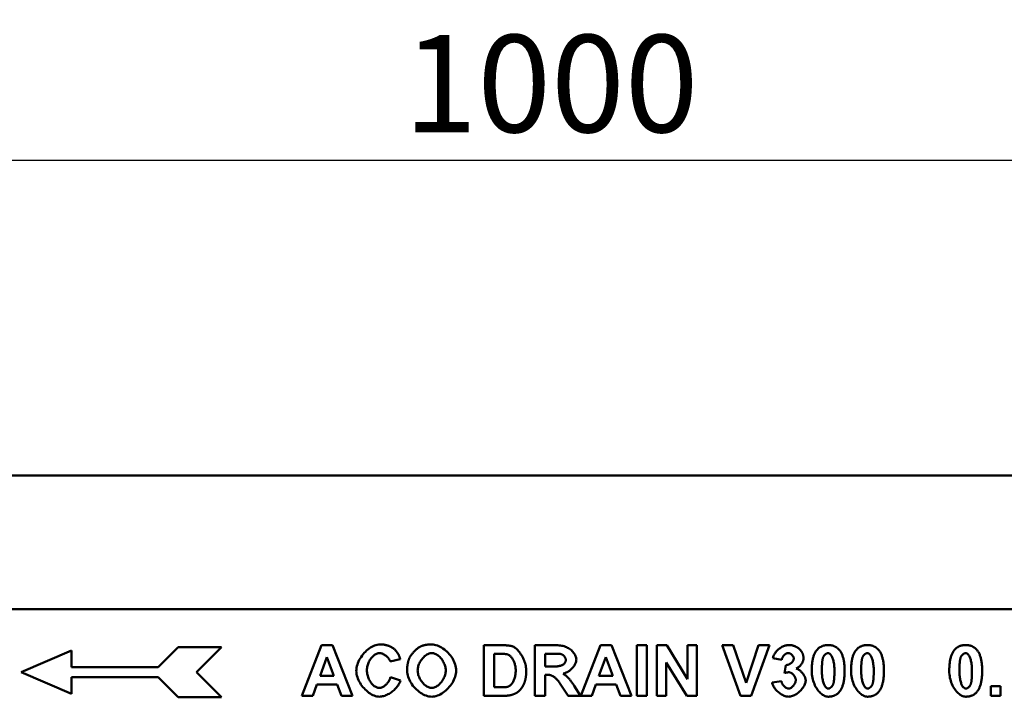
# Model space of a CAD drawing. Units: millimetres. Extents: x 77200 to 88369, y -4536 to 1331.
# Drawn here: x 81526 to 81880, y 725 to 968 of the extents above; entities that cross this region are included whole.
import ezdxf

# ---------------------------------------------------------------- set-up
doc = ezdxf.new("R2010")
doc.units = ezdxf.units.MM
doc.header["$LTSCALE"] = 2.5
doc.layers.get('Defpoints').update_dxf_attribs({"color": 10})
doc.layers.add('BEMASS', color=10, linetype='Continuous')
doc.layers.add('DUENN', color=10, linetype='Continuous', lineweight=9)
doc.layers.add('SICHTBAR', color=10, linetype='Continuous', lineweight=25)
doc.styles.add('BEMSTIL', font='isocp3.shx', dxfattribs={"width": 0.8})
doc.dimstyles.new('BEMASS', dxfattribs={"dimscale": 10, "dimtxt": 3.5, "dimasz": 3.5, "dimexe": 2, "dimexo": 0, "dimgap": 1, "dimtad": 1, "dimtxsty": 'BEMSTIL', "dimcen": 3, "dimclrd": 256, "dimclre": 256, "dimclrt": 256, "dimadec": 0, "dimazin": 0, "dimtfac": 0.875, "dimtmove": 0, "dimatfit": 0, "dimfxl": 1, "dimtolj": 1, "dimlwd": 25, "dimlwe": 25, "dimarcsym": 0})

# ---------------------------------------------------------------- blocks, each defined once
blk = doc.blocks.new('*D51')
at = {"layer": 'BEMASS', "lineweight": 25, "ltscale": 5, "transparency": 16777216}
for p, q in [((81217.3, 804.51), (81217.3, 938.01)), ((82217.3, 804.51), (82217.3, 938.01)), ((81252.3, 918.01), (82182.3, 918.01))]:
    blk.add_line(p, q, dxfattribs=at)
at = {"layer": 'BEMASS', "ltscale": 5, "transparency": 16777216}
for points in [[(81252.3, 923.85), (81252.3, 912.18), (81217.3, 918.01)], [(82182.3, 923.85), (82182.3, 912.18), (82217.3, 918.01)]]:
    blk.add_solid(points, dxfattribs=at)
at = {"layer": 'Defpoints', "color": 0, "ltscale": 5, "transparency": 16777216}
for p in [(82217.3, 918.01), (81217.3, 804.51), (82217.3, 804.51)]:
    blk.add_point(p, dxfattribs=at)
at = {"layer": 'BEMASS', "ltscale": 5, "transparency": 16777216, "insert": (81717.3, 945.51), "char_height": 35, "attachment_point": 5, "style": 'BEMSTIL'}
blk.add_mtext('\\A1;1000', dxfattribs=at)

msp = doc.modelspace()

# ---------------------------------------------------------------- linework, layer by layer
at = {"layer": 'DUENN', "linetype": 'Continuous', "lineweight": 50}
for p, q in [((81526.792, 733.748), (81544.792, 741.548)), ((81544.792, 741.548), (81544.792, 735.548)), ((81575.992, 735.548), (81583.192, 742.748)), ((81583.192, 742.748), (81598.792, 742.748)), ((81598.792, 742.748), (81589.792, 733.748)), ((81627.699, 725.277), (81634.773, 743.477)), ((81634.773, 743.477), (81638.685, 743.477)), ((81638.685, 743.477), (81645.954, 725.277)), ((81693.105, 743.477), (81699.833, 743.477)), ((81693.105, 725.277), (81693.105, 743.477)), ((81696.781, 740.398), (81696.781, 728.357)), ((81698.432, 740.398), (81696.781, 740.398)), ((81711.499, 743.477), (81719.24, 743.477)), ((81711.499, 725.277), (81711.499, 743.477)), ((81718.047, 740.398), (81715.175, 740.398)), ((81715.175, 740.398), (81715.175, 735.778)), ((81728.007, 725.277), (81735.081, 743.477)), ((81735.081, 743.477), (81738.993, 743.477)), ((81738.993, 743.477), (81746.262, 725.277)), ((81748.107, 743.477), (81751.783, 743.477)), ((81748.107, 725.277), (81748.107, 743.477)), ((81751.783, 743.477), (81751.783, 725.277)), ((81755.321, 743.477), (81758.886, 743.477)), ((81755.321, 725.277), (81755.321, 743.477)), ((81758.886, 743.477), (81766.363, 731.27)), ((81766.363, 743.477), (81769.761, 743.477)), ((81766.363, 731.27), (81766.363, 743.477)), ((81769.761, 743.477), (81769.761, 725.277)), ((81778.861, 743.477), (81782.843, 743.477)), ((81785.367, 725.277), (81778.861, 743.477)), ((81782.843, 743.477), (81787.462, 730.007)), ((81787.462, 730.007), (81791.915, 743.477)), ((81795.813, 743.477), (81789.307, 725.277)), ((81791.915, 743.477), (81795.813, 743.477)), ((81636.688, 739.232), (81634.219, 732.49)), ((81639.199, 732.49), (81636.688, 739.232)), ((81663.072, 738.469), (81659.438, 737.595)), ((81736.996, 739.232), (81734.527, 732.49)), ((81739.507, 732.49), (81736.996, 739.232)), ((81758.719, 737.221), (81758.719, 725.277)), ((81766.085, 725.277), (81758.719, 737.221)), ((81800.266, 738.247), (81797.047, 738.788)), ((81544.792, 725.948), (81526.792, 733.748)), ((81544.792, 735.548), (81575.992, 735.548)), ((81589.792, 733.748), (81598.792, 724.748)), ((81715.175, 735.778), (81717.894, 735.778)), ((81801.278, 733.489), (81801.667, 736.333)), ((81575.992, 731.948), (81544.792, 731.948)), ((81544.792, 731.948), (81544.792, 725.948)), ((81583.192, 724.748), (81575.992, 731.948)), ((81633.109, 729.411), (81631.597, 725.277)), ((81640.378, 729.411), (81633.109, 729.411)), ((81634.219, 732.49), (81639.199, 732.49)), ((81641.959, 725.277), (81640.378, 729.411)), ((81659.563, 731.977), (81663.128, 730.854)), ((81715.175, 732.879), (81715.175, 725.277)), ((81715.924, 732.879), (81715.175, 732.879)), ((81733.417, 729.411), (81731.905, 725.277)), ((81740.686, 729.411), (81733.417, 729.411)), ((81734.527, 732.49), (81739.507, 732.49)), ((81742.267, 725.277), (81740.686, 729.411)), ((81796.784, 730.118), (81800.155, 730.535)), ((81696.781, 728.357), (81699.528, 728.357)), ((81723.485, 725.277), (81720.835, 729.244)), ((81725.662, 728.828), (81727.882, 725.277)), ((81875.382, 728.773), (81878.878, 728.773)), ((81875.382, 725.277), (81875.382, 728.773)), ((81878.878, 728.773), (81878.878, 725.277)), ((81598.792, 724.748), (81583.192, 724.748)), ((81631.597, 725.277), (81627.699, 725.277)), ((81645.954, 725.277), (81641.959, 725.277)), ((81700.027, 725.277), (81693.105, 725.277)), ((81715.175, 725.277), (81711.499, 725.277)), ((81727.882, 725.277), (81723.485, 725.277)), ((81731.905, 725.277), (81728.007, 725.277)), ((81746.262, 725.277), (81742.267, 725.277)), ((81751.783, 725.277), (81748.107, 725.277)), ((81758.719, 725.277), (81755.321, 725.277)), ((81769.761, 725.277), (81766.085, 725.277)), ((81789.307, 725.277), (81785.367, 725.277)), ((81878.878, 725.277), (81875.382, 725.277))]:
    msp.add_line(p, q, dxfattribs=at).dxf.unprotected_set("ltscale", 0)
for points in [[(81647.272, 734.211), (81647.296, 734.781), (81647.366, 735.355), (81647.481, 735.928), (81647.637, 736.499), (81647.832, 737.066), (81648.064, 737.626), (81648.331, 738.176), (81648.629, 738.714), (81648.957, 739.239), (81649.313, 739.746), (81649.693, 740.235), (81650.095, 740.703), (81650.517, 741.146), (81650.957, 741.564), (81651.412, 741.953), (81651.88, 742.312), (81652.358, 742.637), (81652.843, 742.927), (81653.335, 743.178), (81653.829, 743.389), (81654.324, 743.558), (81654.818, 743.681), (81655.307, 743.757), (81655.789, 743.782)], [(81655.789, 743.782), (81656.065, 743.779), (81656.336, 743.769), (81656.602, 743.751), (81656.865, 743.728), (81657.123, 743.697), (81657.377, 743.659), (81657.626, 743.615), (81657.872, 743.563), (81658.113, 743.505), (81658.349, 743.44), (81658.582, 743.368), (81658.81, 743.29), (81659.034, 743.204), (81659.253, 743.112), (81659.469, 743.013), (81659.68, 742.907), (81659.886, 742.794), (81660.089, 742.674), (81660.287, 742.548), (81660.481, 742.414), (81660.67, 742.274), (81660.856, 742.127), (81661.037, 741.973), (81661.213, 741.812)], [(81670.424, 743.061), (81670.566, 743.12), (81670.71, 743.176), (81670.856, 743.23), (81671.003, 743.281), (81671.153, 743.33), (81671.304, 743.377), (81671.458, 743.42), (81671.613, 743.462), (81671.77, 743.5), (81671.929, 743.537), (81672.089, 743.571), (81672.252, 743.602), (81672.416, 743.631), (81672.583, 743.657), (81672.751, 743.681), (81672.921, 743.702), (81673.093, 743.721), (81673.267, 743.737), (81673.443, 743.751), (81673.621, 743.762), (81673.8, 743.771), (81673.982, 743.777), (81674.165, 743.781), (81674.35, 743.782)], [(81674.35, 743.782), (81674.857, 743.757), (81675.369, 743.681), (81675.885, 743.559), (81676.402, 743.392), (81676.918, 743.182), (81677.43, 742.933), (81677.936, 742.645), (81678.433, 742.323), (81678.918, 741.968), (81679.39, 741.583), (81679.846, 741.169), (81680.284, 740.73), (81680.7, 740.268), (81681.093, 739.786), (81681.461, 739.285), (81681.8, 738.768), (81682.108, 738.237), (81682.383, 737.696), (81682.623, 737.146), (81682.824, 736.589), (81682.985, 736.029), (81683.103, 735.467), (81683.176, 734.907), (81683.2, 734.349)], [(81655.609, 740.647), (81655.354, 740.632), (81655.094, 740.588), (81654.832, 740.516), (81654.569, 740.417), (81654.306, 740.293), (81654.044, 740.143), (81653.784, 739.97), (81653.529, 739.775), (81653.279, 739.558), (81653.036, 739.321), (81652.801, 739.064), (81652.575, 738.79), (81652.359, 738.499), (81652.155, 738.191), (81651.965, 737.869), (81651.789, 737.534), (81651.628, 737.185), (81651.485, 736.826), (81651.36, 736.456), (81651.255, 736.076), (81651.171, 735.689), (81651.11, 735.294), (81651.072, 734.893), (81651.059, 734.488)], [(81659.438, 737.595), (81659.389, 737.773), (81659.323, 737.953), (81659.241, 738.133), (81659.144, 738.313), (81659.034, 738.492), (81658.91, 738.669), (81658.774, 738.844), (81658.627, 739.015), (81658.47, 739.183), (81658.304, 739.345), (81658.131, 739.502), (81657.95, 739.652), (81657.763, 739.795), (81657.572, 739.929), (81657.376, 740.055), (81657.178, 740.17), (81656.978, 740.276), (81656.777, 740.369), (81656.576, 740.451), (81656.376, 740.519), (81656.179, 740.574), (81655.984, 740.614), (81655.794, 740.639), (81655.609, 740.647)], [(81661.213, 741.812), (81661.315, 741.714), (81661.415, 741.611), (81661.512, 741.505), (81661.608, 741.396), (81661.701, 741.283), (81661.792, 741.167), (81661.882, 741.047), (81661.969, 740.923), (81662.053, 740.796), (81662.136, 740.666), (81662.217, 740.532), (81662.295, 740.394), (81662.372, 740.253), (81662.446, 740.108), (81662.518, 739.96), (81662.588, 739.809), (81662.656, 739.654), (81662.722, 739.495), (81662.786, 739.333), (81662.847, 739.167), (81662.907, 738.998), (81662.964, 738.825), (81663.019, 738.649), (81663.072, 738.469)], [(81666.374, 738.927), (81666.459, 739.105), (81666.56, 739.29), (81666.675, 739.481), (81666.802, 739.678), (81666.941, 739.88), (81667.09, 740.084), (81667.25, 740.291), (81667.418, 740.498), (81667.593, 740.706), (81667.775, 740.912), (81667.963, 741.116), (81668.154, 741.317), (81668.35, 741.513), (81668.547, 741.703), (81668.746, 741.887), (81668.946, 742.063), (81669.144, 742.23), (81669.341, 742.388), (81669.535, 742.534), (81669.724, 742.668), (81669.909, 742.789), (81670.088, 742.895), (81670.26, 742.986), (81670.424, 743.061)], [(81674.392, 740.647), (81674.105, 740.631), (81673.814, 740.584), (81673.521, 740.507), (81673.227, 740.401), (81672.933, 740.269), (81672.641, 740.111), (81672.352, 739.928), (81672.068, 739.722), (81671.79, 739.494), (81671.519, 739.246), (81671.258, 738.979), (81671.007, 738.695), (81670.768, 738.394), (81670.542, 738.078), (81670.331, 737.748), (81670.136, 737.406), (81669.958, 737.054), (81669.8, 736.691), (81669.662, 736.32), (81669.545, 735.943), (81669.453, 735.56), (81669.385, 735.173), (81669.343, 734.783), (81669.328, 734.391)], [(81679.413, 734.433), (81679.399, 734.824), (81679.358, 735.213), (81679.291, 735.6), (81679.199, 735.981), (81679.085, 736.357), (81678.949, 736.726), (81678.792, 737.087), (81678.617, 737.437), (81678.424, 737.777), (81678.216, 738.104), (81677.992, 738.417), (81677.756, 738.716), (81677.507, 738.998), (81677.248, 739.262), (81676.98, 739.507), (81676.705, 739.733), (81676.423, 739.936), (81676.136, 740.117), (81675.846, 740.274), (81675.554, 740.405), (81675.261, 740.509), (81674.968, 740.585), (81674.678, 740.631), (81674.392, 740.647)], [(81701.47, 740.217), (81701.402, 740.232), (81701.33, 740.246), (81701.252, 740.259), (81701.17, 740.272), (81701.082, 740.284), (81700.989, 740.296), (81700.89, 740.307), (81700.787, 740.317), (81700.678, 740.327), (81700.565, 740.336), (81700.446, 740.345), (81700.322, 740.352), (81700.193, 740.36), (81700.058, 740.366), (81699.919, 740.372), (81699.774, 740.377), (81699.624, 740.382), (81699.47, 740.386), (81699.309, 740.39), (81699.144, 740.392), (81698.974, 740.395), (81698.798, 740.396), (81698.618, 740.397), (81698.432, 740.398)], [(81699.833, 743.477), (81700.021, 743.476), (81700.204, 743.475), (81700.385, 743.472), (81700.561, 743.467), (81700.734, 743.462), (81700.903, 743.455), (81701.068, 743.448), (81701.229, 743.439), (81701.387, 743.428), (81701.541, 743.417), (81701.691, 743.404), (81701.837, 743.39), (81701.98, 743.375), (81702.119, 743.359), (81702.254, 743.342), (81702.385, 743.323), (81702.513, 743.303), (81702.637, 743.282), (81702.757, 743.26), (81702.873, 743.236), (81702.986, 743.212), (81703.094, 743.186), (81703.2, 743.159), (81703.301, 743.13)], [(81704.591, 734.377), (81704.583, 734.73), (81704.56, 735.083), (81704.522, 735.436), (81704.469, 735.786), (81704.403, 736.132), (81704.323, 736.472), (81704.229, 736.804), (81704.124, 737.128), (81704.006, 737.441), (81703.878, 737.743), (81703.739, 738.032), (81703.591, 738.307), (81703.435, 738.567), (81703.271, 738.812), (81703.101, 739.039), (81702.925, 739.249), (81702.745, 739.44), (81702.562, 739.613), (81702.377, 739.765), (81702.191, 739.898), (81702.006, 740.009), (81701.823, 740.1), (81701.644, 740.169), (81701.47, 740.217)], [(81703.301, 743.13), (81703.573, 743.032), (81703.857, 742.894), (81704.15, 742.719), (81704.448, 742.509), (81704.749, 742.265), (81705.051, 741.989), (81705.351, 741.684), (81705.646, 741.35), (81705.935, 740.99), (81706.215, 740.608), (81706.485, 740.203), (81706.743, 739.78), (81706.986, 739.341), (81707.214, 738.887), (81707.425, 738.422), (81707.618, 737.949), (81707.791, 737.469), (81707.943, 736.987), (81708.074, 736.504), (81708.182, 736.024), (81708.267, 735.55), (81708.329, 735.086), (81708.366, 734.633), (81708.378, 734.197)], [(81720.738, 740.342), (81720.697, 740.347), (81720.649, 740.351), (81720.596, 740.355), (81720.536, 740.359), (81720.47, 740.363), (81720.398, 740.366), (81720.32, 740.37), (81720.235, 740.373), (81720.145, 740.376), (81720.048, 740.379), (81719.945, 740.381), (81719.836, 740.384), (81719.721, 740.386), (81719.6, 740.388), (81719.472, 740.39), (81719.338, 740.391), (81719.198, 740.393), (81719.052, 740.394), (81718.9, 740.395), (81718.742, 740.396), (81718.577, 740.397), (81718.407, 740.397), (81718.23, 740.397), (81718.047, 740.398)], [(81719.24, 743.477), (81719.724, 743.467), (81720.201, 743.435), (81720.67, 743.381), (81721.129, 743.305), (81721.576, 743.207), (81722.011, 743.086), (81722.433, 742.943), (81722.84, 742.778), (81723.23, 742.592), (81723.604, 742.386), (81723.959, 742.161), (81724.294, 741.918), (81724.609, 741.659), (81724.902, 741.385), (81725.172, 741.098), (81725.419, 740.801), (81725.64, 740.496), (81725.835, 740.185), (81726.003, 739.871), (81726.142, 739.558), (81726.252, 739.248), (81726.332, 738.944), (81726.381, 738.651), (81726.398, 738.372)], [(81722.611, 738.136), (81722.606, 738.252), (81722.591, 738.369), (81722.567, 738.488), (81722.534, 738.607), (81722.492, 738.727), (81722.443, 738.846), (81722.386, 738.964), (81722.322, 739.081), (81722.252, 739.196), (81722.176, 739.309), (81722.094, 739.419), (81722.007, 739.525), (81721.916, 739.628), (81721.82, 739.726), (81721.721, 739.819), (81721.618, 739.906), (81721.513, 739.987), (81721.405, 740.062), (81721.296, 740.129), (81721.185, 740.189), (81721.073, 740.241), (81720.961, 740.284), (81720.849, 740.318), (81720.738, 740.342)], [(81797.047, 738.788), (81797.114, 739.067), (81797.201, 739.35), (81797.31, 739.636), (81797.439, 739.923), (81797.589, 740.209), (81797.759, 740.493), (81797.948, 740.773), (81798.155, 741.046), (81798.38, 741.312), (81798.62, 741.569), (81798.875, 741.816), (81799.143, 742.051), (81799.423, 742.273), (81799.712, 742.48), (81800.01, 742.672), (81800.314, 742.848), (81800.621, 743.006), (81800.93, 743.145), (81801.238, 743.265), (81801.542, 743.365), (81801.84, 743.443), (81802.128, 743.5), (81802.405, 743.535), (81802.666, 743.546)], [(81802.568, 740.675), (81802.454, 740.669), (81802.336, 740.65), (81802.216, 740.62), (81802.094, 740.578), (81801.971, 740.526), (81801.848, 740.463), (81801.724, 740.392), (81801.602, 740.311), (81801.48, 740.221), (81801.361, 740.124), (81801.244, 740.02), (81801.131, 739.909), (81801.022, 739.791), (81800.917, 739.668), (81800.818, 739.54), (81800.724, 739.407), (81800.637, 739.27), (81800.557, 739.13), (81800.485, 738.987), (81800.422, 738.841), (81800.368, 738.694), (81800.323, 738.546), (81800.289, 738.397), (81800.266, 738.247)], [(81804.566, 738.677), (81804.56, 738.793), (81804.544, 738.909), (81804.517, 739.026), (81804.481, 739.143), (81804.435, 739.26), (81804.381, 739.376), (81804.318, 739.49), (81804.249, 739.602), (81804.172, 739.712), (81804.089, 739.818), (81804, 739.921), (81803.905, 740.019), (81803.806, 740.113), (81803.703, 740.202), (81803.597, 740.284), (81803.487, 740.361), (81803.375, 740.43), (81803.261, 740.492), (81803.146, 740.545), (81803.03, 740.591), (81802.913, 740.627), (81802.797, 740.653), (81802.682, 740.669), (81802.568, 740.675)], [(81802.666, 743.546), (81802.878, 743.544), (81803.086, 743.535), (81803.291, 743.521), (81803.493, 743.501), (81803.691, 743.475), (81803.885, 743.444), (81804.076, 743.407), (81804.264, 743.365), (81804.448, 743.316), (81804.628, 743.262), (81804.805, 743.203), (81804.979, 743.137), (81805.149, 743.066), (81805.315, 742.989), (81805.478, 742.907), (81805.637, 742.819), (81805.793, 742.725), (81805.945, 742.626), (81806.094, 742.521), (81806.24, 742.41), (81806.381, 742.293), (81806.52, 742.171), (81806.654, 742.043), (81806.786, 741.91)], [(81806.786, 741.91), (81806.89, 741.798), (81806.989, 741.685), (81807.085, 741.571), (81807.176, 741.456), (81807.262, 741.339), (81807.344, 741.221), (81807.421, 741.102), (81807.495, 740.982), (81807.563, 740.86), (81807.628, 740.737), (81807.687, 740.613), (81807.743, 740.488), (81807.794, 740.361), (81807.84, 740.233), (81807.882, 740.104), (81807.92, 739.974), (81807.953, 739.842), (81807.982, 739.709), (81808.006, 739.575), (81808.026, 739.44), (81808.042, 739.303), (81808.053, 739.165), (81808.06, 739.026), (81808.062, 738.885)], [(81811.03, 734.294), (81811.033, 734.717), (81811.043, 735.129), (81811.058, 735.532), (81811.08, 735.925), (81811.108, 736.308), (81811.142, 736.681), (81811.183, 737.044), (81811.229, 737.397), (81811.282, 737.74), (81811.341, 738.073), (81811.406, 738.396), (81811.478, 738.709), (81811.555, 739.012), (81811.639, 739.305), (81811.729, 739.588), (81811.826, 739.861), (81811.928, 740.124), (81812.037, 740.378), (81812.152, 740.621), (81812.273, 740.854), (81812.4, 741.077), (81812.534, 741.291), (81812.674, 741.494), (81812.82, 741.688)], [(81812.82, 741.688), (81812.944, 741.839), (81813.073, 741.984), (81813.206, 742.123), (81813.343, 742.256), (81813.484, 742.381), (81813.629, 742.501), (81813.778, 742.614), (81813.931, 742.72), (81814.088, 742.82), (81814.25, 742.914), (81814.415, 743.001), (81814.585, 743.082), (81814.759, 743.156), (81814.937, 743.224), (81815.118, 743.285), (81815.304, 743.34), (81815.495, 743.388), (81815.689, 743.43), (81815.887, 743.466), (81816.089, 743.495), (81816.296, 743.517), (81816.506, 743.534), (81816.721, 743.543), (81816.94, 743.546)], [(81816.94, 740.647), (81816.858, 740.643), (81816.774, 740.631), (81816.686, 740.611), (81816.597, 740.583), (81816.505, 740.548), (81816.413, 740.505), (81816.319, 740.456), (81816.225, 740.4), (81816.131, 740.338), (81816.038, 740.269), (81815.945, 740.195), (81815.854, 740.115), (81815.765, 740.029), (81815.678, 739.939), (81815.594, 739.843), (81815.514, 739.743), (81815.437, 739.638), (81815.364, 739.529), (81815.295, 739.417), (81815.232, 739.3), (81815.175, 739.18), (81815.123, 739.057), (81815.078, 738.931), (81815.039, 738.802)], [(81816.94, 743.546), (81817.159, 743.543), (81817.373, 743.533), (81817.584, 743.517), (81817.791, 743.494), (81817.993, 743.465), (81818.192, 743.429), (81818.386, 743.386), (81818.577, 743.337), (81818.763, 743.281), (81818.945, 743.219), (81819.124, 743.15), (81819.298, 743.075), (81819.468, 742.993), (81819.634, 742.904), (81819.797, 742.809), (81819.955, 742.708), (81820.109, 742.6), (81820.259, 742.485), (81820.405, 742.364), (81820.547, 742.236), (81820.684, 742.102), (81820.818, 741.961), (81820.948, 741.814), (81821.074, 741.66)], [(81819.201, 734.252), (81819.194, 734.778), (81819.175, 735.285), (81819.143, 735.772), (81819.099, 736.239), (81819.044, 736.685), (81818.979, 737.108), (81818.904, 737.508), (81818.82, 737.885), (81818.727, 738.238), (81818.628, 738.566), (81818.521, 738.87), (81818.409, 739.148), (81818.292, 739.402), (81818.171, 739.631), (81818.047, 739.835), (81817.92, 740.015), (81817.792, 740.171), (81817.663, 740.303), (81817.535, 740.412), (81817.409, 740.5), (81817.285, 740.566), (81817.165, 740.612), (81817.049, 740.639), (81816.94, 740.647)], [(81821.074, 741.66), (81821.219, 741.469), (81821.357, 741.267), (81821.49, 741.056), (81821.616, 740.834), (81821.736, 740.602), (81821.851, 740.359), (81821.958, 740.107), (81822.06, 739.844), (81822.156, 739.571), (81822.245, 739.288), (81822.328, 738.995), (81822.405, 738.691), (81822.476, 738.378), (81822.541, 738.054), (81822.6, 737.719), (81822.652, 737.375), (81822.698, 737.02), (81822.738, 736.656), (81822.772, 736.281), (81822.8, 735.895), (81822.822, 735.5), (81822.837, 735.094), (81822.846, 734.678), (81822.849, 734.252)], [(81825.166, 734.294), (81825.169, 734.717), (81825.178, 735.129), (81825.194, 735.532), (81825.216, 735.925), (81825.244, 736.308), (81825.278, 736.681), (81825.318, 737.044), (81825.365, 737.397), (81825.418, 737.74), (81825.477, 738.073), (81825.542, 738.396), (81825.613, 738.709), (81825.691, 739.012), (81825.775, 739.305), (81825.865, 739.588), (81825.961, 739.861), (81826.064, 740.124), (81826.172, 740.378), (81826.287, 740.621), (81826.409, 740.854), (81826.536, 741.077), (81826.67, 741.291), (81826.809, 741.494), (81826.955, 741.688)], [(81826.955, 741.688), (81827.08, 741.839), (81827.209, 741.984), (81827.341, 742.123), (81827.478, 742.256), (81827.619, 742.381), (81827.764, 742.501), (81827.913, 742.614), (81828.067, 742.72), (81828.224, 742.82), (81828.385, 742.914), (81828.551, 743.001), (81828.721, 743.082), (81828.894, 743.156), (81829.072, 743.224), (81829.254, 743.285), (81829.44, 743.34), (81829.63, 743.388), (81829.824, 743.43), (81830.023, 743.466), (81830.225, 743.495), (81830.431, 743.517), (81830.642, 743.534), (81830.857, 743.543), (81831.075, 743.546)], [(81831.075, 740.647), (81830.994, 740.643), (81830.909, 740.631), (81830.822, 740.611), (81830.732, 740.583), (81830.641, 740.548), (81830.548, 740.505), (81830.455, 740.456), (81830.361, 740.4), (81830.267, 740.338), (81830.173, 740.269), (81830.081, 740.195), (81829.99, 740.115), (81829.901, 740.029), (81829.814, 739.939), (81829.73, 739.843), (81829.649, 739.743), (81829.572, 739.638), (81829.499, 739.529), (81829.431, 739.417), (81829.368, 739.3), (81829.31, 739.18), (81829.258, 739.057), (81829.213, 738.931), (81829.175, 738.802)], [(81831.075, 743.546), (81831.294, 743.543), (81831.509, 743.533), (81831.72, 743.517), (81831.926, 743.494), (81832.129, 743.465), (81832.327, 743.429), (81832.522, 743.386), (81832.712, 743.337), (81832.899, 743.281), (81833.081, 743.219), (81833.259, 743.15), (81833.434, 743.075), (81833.604, 742.993), (81833.77, 742.904), (81833.932, 742.809), (81834.09, 742.708), (81834.244, 742.6), (81834.394, 742.485), (81834.54, 742.364), (81834.682, 742.236), (81834.82, 742.102), (81834.954, 741.961), (81835.083, 741.814), (81835.209, 741.66)], [(81833.336, 734.252), (81833.33, 734.778), (81833.31, 735.285), (81833.278, 735.772), (81833.234, 736.239), (81833.179, 736.685), (81833.114, 737.108), (81833.039, 737.508), (81832.955, 737.885), (81832.863, 738.238), (81832.763, 738.566), (81832.657, 738.87), (81832.545, 739.148), (81832.428, 739.402), (81832.307, 739.631), (81832.182, 739.835), (81832.055, 740.015), (81831.927, 740.171), (81831.799, 740.303), (81831.671, 740.412), (81831.544, 740.5), (81831.421, 740.566), (81831.3, 740.612), (81831.185, 740.639), (81831.075, 740.647)], [(81835.209, 741.66), (81835.354, 741.469), (81835.493, 741.267), (81835.625, 741.056), (81835.752, 740.834), (81835.872, 740.602), (81835.986, 740.359), (81836.094, 740.107), (81836.196, 739.844), (81836.291, 739.571), (81836.381, 739.288), (81836.464, 738.995), (81836.541, 738.691), (81836.612, 738.378), (81836.677, 738.054), (81836.735, 737.719), (81836.788, 737.375), (81836.834, 737.02), (81836.874, 736.656), (81836.908, 736.281), (81836.935, 735.895), (81836.957, 735.5), (81836.972, 735.094), (81836.982, 734.678), (81836.985, 734.252)], [(81860.498, 734.294), (81860.501, 734.717), (81860.51, 735.129), (81860.526, 735.532), (81860.547, 735.925), (81860.575, 736.308), (81860.61, 736.681), (81860.65, 737.044), (81860.697, 737.397), (81860.749, 737.74), (81860.808, 738.073), (81860.874, 738.396), (81860.945, 738.709), (81861.023, 739.012), (81861.107, 739.305), (81861.197, 739.588), (81861.293, 739.861), (81861.396, 740.124), (81861.504, 740.378), (81861.619, 740.621), (81861.74, 740.854), (81861.868, 741.077), (81862.001, 741.291), (81862.141, 741.494), (81862.287, 741.688)], [(81862.287, 741.688), (81862.412, 741.839), (81862.54, 741.984), (81862.673, 742.123), (81862.81, 742.256), (81862.951, 742.381), (81863.096, 742.501), (81863.245, 742.614), (81863.399, 742.72), (81863.556, 742.82), (81863.717, 742.914), (81863.883, 743.001), (81864.052, 743.082), (81864.226, 743.156), (81864.404, 743.224), (81864.586, 743.285), (81864.772, 743.34), (81864.962, 743.388), (81865.156, 743.43), (81865.354, 743.466), (81865.557, 743.495), (81865.763, 743.517), (81865.974, 743.534), (81866.188, 743.543), (81866.407, 743.546)], [(81866.407, 740.647), (81866.326, 740.643), (81866.241, 740.631), (81866.154, 740.611), (81866.064, 740.583), (81865.973, 740.548), (81865.88, 740.505), (81865.787, 740.456), (81865.693, 740.4), (81865.599, 740.338), (81865.505, 740.269), (81865.413, 740.195), (81865.322, 740.115), (81865.233, 740.029), (81865.146, 739.939), (81865.062, 739.843), (81864.981, 739.743), (81864.904, 739.638), (81864.831, 739.529), (81864.763, 739.417), (81864.7, 739.3), (81864.642, 739.18), (81864.59, 739.057), (81864.545, 738.931), (81864.507, 738.802)], [(81866.407, 743.546), (81866.626, 743.543), (81866.841, 743.533), (81867.051, 743.517), (81867.258, 743.494), (81867.461, 743.465), (81867.659, 743.429), (81867.854, 743.386), (81868.044, 743.337), (81868.23, 743.281), (81868.413, 743.219), (81868.591, 743.15), (81868.765, 743.075), (81868.936, 742.993), (81869.102, 742.904), (81869.264, 742.809), (81869.422, 742.708), (81869.576, 742.6), (81869.726, 742.485), (81869.872, 742.364), (81870.014, 742.236), (81870.152, 742.102), (81870.286, 741.961), (81870.415, 741.814), (81870.541, 741.66)], [(81868.668, 734.252), (81868.662, 734.778), (81868.642, 735.285), (81868.61, 735.772), (81868.566, 736.239), (81868.511, 736.685), (81868.446, 737.108), (81868.371, 737.508), (81868.287, 737.885), (81868.195, 738.238), (81868.095, 738.566), (81867.989, 738.87), (81867.877, 739.148), (81867.76, 739.402), (81867.638, 739.631), (81867.514, 739.835), (81867.387, 740.015), (81867.259, 740.171), (81867.131, 740.303), (81867.003, 740.412), (81866.876, 740.5), (81866.752, 740.566), (81866.632, 740.612), (81866.517, 740.639), (81866.407, 740.647)], [(81870.541, 741.66), (81870.686, 741.469), (81870.825, 741.267), (81870.957, 741.056), (81871.084, 740.834), (81871.204, 740.602), (81871.318, 740.359), (81871.426, 740.107), (81871.527, 739.844), (81871.623, 739.571), (81871.712, 739.288), (81871.796, 738.995), (81871.873, 738.691), (81871.944, 738.378), (81872.008, 738.054), (81872.067, 737.719), (81872.119, 737.375), (81872.166, 737.02), (81872.206, 736.656), (81872.24, 736.281), (81872.267, 735.895), (81872.289, 735.5), (81872.304, 735.094), (81872.314, 734.678), (81872.317, 734.252)], [(81665.541, 734.266), (81665.543, 734.496), (81665.547, 734.722), (81665.554, 734.946), (81665.564, 735.166), (81665.577, 735.384), (81665.593, 735.598), (81665.612, 735.809), (81665.634, 736.017), (81665.658, 736.222), (81665.686, 736.424), (81665.716, 736.623), (81665.749, 736.819), (81665.786, 737.011), (81665.825, 737.201), (81665.866, 737.387), (81665.911, 737.571), (81665.959, 737.751), (81666.01, 737.928), (81666.063, 738.102), (81666.119, 738.274), (81666.179, 738.442), (81666.241, 738.606), (81666.306, 738.768), (81666.374, 738.927)], [(81717.894, 735.778), (81718.322, 735.783), (81718.724, 735.797), (81719.1, 735.821), (81719.452, 735.855), (81719.781, 735.899), (81720.088, 735.953), (81720.374, 736.017), (81720.64, 736.091), (81720.887, 736.174), (81721.115, 736.266), (81721.325, 736.368), (81721.518, 736.477), (81721.694, 736.594), (81721.854, 736.718), (81721.998, 736.848), (81722.126, 736.984), (81722.239, 737.124), (81722.337, 737.268), (81722.42, 737.414), (81722.488, 737.561), (81722.542, 737.708), (81722.58, 737.854), (81722.603, 737.997), (81722.611, 738.136)], [(81726.398, 738.372), (81726.385, 738.114), (81726.349, 737.851), (81726.29, 737.583), (81726.209, 737.313), (81726.107, 737.041), (81725.985, 736.77), (81725.845, 736.499), (81725.687, 736.23), (81725.512, 735.965), (81725.321, 735.706), (81725.116, 735.452), (81724.898, 735.206), (81724.667, 734.969), (81724.424, 734.741), (81724.171, 734.526), (81723.909, 734.323), (81723.638, 734.134), (81723.36, 733.96), (81723.076, 733.802), (81722.787, 733.663), (81722.493, 733.542), (81722.196, 733.442), (81721.898, 733.364), (81721.598, 733.309)], [(81801.667, 736.333), (81801.844, 736.335), (81802.021, 736.35), (81802.198, 736.377), (81802.373, 736.417), (81802.546, 736.468), (81802.717, 736.53), (81802.884, 736.601), (81803.047, 736.682), (81803.206, 736.771), (81803.359, 736.868), (81803.506, 736.973), (81803.647, 737.084), (81803.78, 737.201), (81803.905, 737.323), (81804.022, 737.449), (81804.129, 737.579), (81804.226, 737.713), (81804.312, 737.849), (81804.387, 737.986), (81804.45, 738.125), (81804.5, 738.264), (81804.536, 738.403), (81804.558, 738.541), (81804.566, 738.677)], [(81808.062, 738.885), (81808.057, 738.688), (81808.044, 738.494), (81808.021, 738.304), (81807.989, 738.117), (81807.948, 737.933), (81807.898, 737.752), (81807.839, 737.575), (81807.77, 737.401), (81807.693, 737.231), (81807.607, 737.063), (81807.511, 736.899), (81807.406, 736.739), (81807.293, 736.581), (81807.17, 736.428), (81807.038, 736.277), (81806.897, 736.13), (81806.746, 735.986), (81806.587, 735.845), (81806.419, 735.708), (81806.241, 735.574), (81806.054, 735.443), (81805.859, 735.315), (81805.654, 735.191), (81805.44, 735.071)], [(81815.039, 738.802), (81815.01, 738.687), (81814.982, 738.565), (81814.955, 738.437), (81814.929, 738.302), (81814.905, 738.161), (81814.882, 738.013), (81814.86, 737.859), (81814.839, 737.699), (81814.82, 737.532), (81814.801, 737.358), (81814.785, 737.178), (81814.769, 736.992), (81814.754, 736.799), (81814.741, 736.6), (81814.729, 736.394), (81814.719, 736.182), (81814.709, 735.963), (81814.701, 735.738), (81814.694, 735.507), (81814.689, 735.269), (81814.684, 735.024), (81814.681, 734.773), (81814.679, 734.516), (81814.679, 734.252)], [(81829.175, 738.802), (81829.145, 738.687), (81829.117, 738.565), (81829.09, 738.437), (81829.065, 738.302), (81829.04, 738.161), (81829.017, 738.013), (81828.995, 737.859), (81828.975, 737.699), (81828.955, 737.532), (81828.937, 737.358), (81828.92, 737.178), (81828.904, 736.992), (81828.89, 736.799), (81828.877, 736.6), (81828.865, 736.394), (81828.854, 736.182), (81828.845, 735.963), (81828.837, 735.738), (81828.83, 735.507), (81828.824, 735.269), (81828.82, 735.024), (81828.817, 734.773), (81828.815, 734.516), (81828.814, 734.252)], [(81864.507, 738.802), (81864.477, 738.687), (81864.449, 738.565), (81864.422, 738.437), (81864.397, 738.302), (81864.372, 738.161), (81864.349, 738.013), (81864.327, 737.859), (81864.306, 737.699), (81864.287, 737.532), (81864.269, 737.358), (81864.252, 737.178), (81864.236, 736.992), (81864.222, 736.799), (81864.209, 736.6), (81864.197, 736.394), (81864.186, 736.182), (81864.177, 735.963), (81864.169, 735.738), (81864.162, 735.507), (81864.156, 735.269), (81864.152, 735.024), (81864.149, 734.773), (81864.147, 734.516), (81864.146, 734.252)], [(81655.567, 724.972), (81655.11, 724.997), (81654.644, 725.072), (81654.171, 725.193), (81653.696, 725.359), (81653.219, 725.566), (81652.744, 725.813), (81652.273, 726.096), (81651.808, 726.415), (81651.352, 726.765), (81650.907, 727.145), (81650.476, 727.552), (81650.062, 727.984), (81649.667, 728.438), (81649.292, 728.912), (81648.942, 729.404), (81648.618, 729.91), (81648.323, 730.429), (81648.059, 730.959), (81647.829, 731.496), (81647.635, 732.038), (81647.48, 732.583), (81647.366, 733.128), (81647.296, 733.672), (81647.272, 734.211)], [(81651.059, 734.488), (81651.072, 734.059), (81651.109, 733.637), (81651.17, 733.222), (81651.252, 732.816), (81651.355, 732.42), (81651.478, 732.034), (81651.619, 731.66), (81651.776, 731.299), (81651.949, 730.951), (81652.137, 730.619), (81652.337, 730.302), (81652.549, 730.002), (81652.771, 729.72), (81653.002, 729.458), (81653.241, 729.215), (81653.486, 728.994), (81653.737, 728.794), (81653.991, 728.618), (81654.248, 728.466), (81654.506, 728.34), (81654.764, 728.239), (81655.021, 728.167), (81655.275, 728.122), (81655.526, 728.107)], [(81674.392, 724.972), (81673.882, 724.997), (81673.367, 725.072), (81672.848, 725.193), (81672.33, 725.359), (81671.813, 725.566), (81671.3, 725.814), (81670.794, 726.098), (81670.297, 726.417), (81669.811, 726.768), (81669.34, 727.149), (81668.884, 727.557), (81668.448, 727.991), (81668.032, 728.447), (81667.64, 728.923), (81667.274, 729.417), (81666.936, 729.927), (81666.629, 730.449), (81666.355, 730.982), (81666.116, 731.523), (81665.916, 732.07), (81665.756, 732.62), (81665.638, 733.171), (81665.566, 733.721), (81665.541, 734.266)], [(81669.328, 734.391), (81669.343, 734.004), (81669.386, 733.617), (81669.456, 733.233), (81669.55, 732.851), (81669.669, 732.475), (81669.809, 732.104), (81669.971, 731.741), (81670.151, 731.387), (81670.349, 731.043), (81670.563, 730.711), (81670.791, 730.393), (81671.033, 730.089), (81671.286, 729.801), (81671.549, 729.531), (81671.82, 729.28), (81672.099, 729.049), (81672.382, 728.84), (81672.67, 728.654), (81672.96, 728.493), (81673.251, 728.358), (81673.541, 728.25), (81673.829, 728.172), (81674.113, 728.123), (81674.392, 728.107)], [(81674.392, 728.107), (81674.67, 728.123), (81674.954, 728.171), (81675.241, 728.249), (81675.529, 728.356), (81675.819, 728.49), (81676.107, 728.651), (81676.392, 728.836), (81676.674, 729.044), (81676.95, 729.274), (81677.219, 729.525), (81677.479, 729.796), (81677.73, 730.084), (81677.969, 730.388), (81678.195, 730.708), (81678.406, 731.041), (81678.602, 731.387), (81678.78, 731.744), (81678.939, 732.11), (81679.078, 732.484), (81679.195, 732.866), (81679.288, 733.253), (81679.357, 733.644), (81679.399, 734.037), (81679.413, 734.433)], [(81683.2, 734.349), (81683.176, 733.797), (81683.104, 733.241), (81682.986, 732.684), (81682.826, 732.128), (81682.626, 731.575), (81682.388, 731.029), (81682.114, 730.491), (81681.808, 729.964), (81681.47, 729.45), (81681.105, 728.952), (81680.714, 728.471), (81680.299, 728.012), (81679.864, 727.575), (81679.41, 727.163), (81678.941, 726.779), (81678.457, 726.426), (81677.963, 726.105), (81677.459, 725.819), (81676.95, 725.57), (81676.436, 725.361), (81675.921, 725.194), (81675.407, 725.072), (81674.897, 724.997), (81674.392, 724.972)], [(81701.761, 728.537), (81701.914, 728.583), (81702.072, 728.647), (81702.232, 728.73), (81702.396, 728.832), (81702.56, 728.955), (81702.724, 729.098), (81702.887, 729.26), (81703.048, 729.443), (81703.206, 729.646), (81703.36, 729.869), (81703.508, 730.11), (81703.651, 730.369), (81703.787, 730.645), (81703.915, 730.938), (81704.034, 731.245), (81704.144, 731.565), (81704.243, 731.897), (81704.331, 732.239), (81704.408, 732.589), (81704.472, 732.944), (81704.523, 733.303), (81704.56, 733.664), (81704.583, 734.023), (81704.591, 734.377)], [(81708.378, 734.197), (81708.377, 734.011), (81708.374, 733.827), (81708.369, 733.645), (81708.363, 733.465), (81708.354, 733.287), (81708.343, 733.112), (81708.331, 732.939), (81708.316, 732.768), (81708.3, 732.599), (81708.282, 732.432), (81708.261, 732.268), (81708.239, 732.106), (81708.215, 731.945), (81708.189, 731.787), (81708.161, 731.632), (81708.131, 731.478), (81708.1, 731.326), (81708.066, 731.177), (81708.03, 731.03), (81707.993, 730.885), (81707.953, 730.742), (81707.912, 730.601), (81707.868, 730.463), (81707.823, 730.326)], [(81721.598, 733.309), (81721.749, 733.217), (81721.903, 733.116), (81722.061, 733.004), (81722.222, 732.884), (81722.385, 732.754), (81722.551, 732.615), (81722.719, 732.467), (81722.889, 732.311), (81723.061, 732.146), (81723.234, 731.973), (81723.408, 731.793), (81723.583, 731.604), (81723.759, 731.409), (81723.935, 731.206), (81724.112, 730.996), (81724.288, 730.779), (81724.464, 730.556), (81724.639, 730.326), (81724.813, 730.091), (81724.987, 729.849), (81725.158, 729.602), (81725.328, 729.349), (81725.496, 729.091), (81725.662, 728.828)], [(81802.874, 733.753), (81802.818, 733.752), (81802.761, 733.751), (81802.703, 733.749), (81802.644, 733.746), (81802.585, 733.741), (81802.524, 733.736), (81802.463, 733.73), (81802.4, 733.724), (81802.337, 733.716), (81802.273, 733.707), (81802.208, 733.697), (81802.142, 733.687), (81802.075, 733.676), (81802.007, 733.663), (81801.938, 733.65), (81801.869, 733.636), (81801.798, 733.621), (81801.727, 733.605), (81801.654, 733.588), (81801.581, 733.57), (81801.507, 733.551), (81801.431, 733.531), (81801.355, 733.511), (81801.278, 733.489)], [(81805.287, 730.895), (81805.28, 731.061), (81805.259, 731.228), (81805.225, 731.396), (81805.179, 731.564), (81805.121, 731.732), (81805.053, 731.898), (81804.974, 732.061), (81804.887, 732.222), (81804.791, 732.379), (81804.687, 732.531), (81804.577, 732.677), (81804.46, 732.818), (81804.339, 732.952), (81804.212, 733.078), (81804.082, 733.196), (81803.95, 733.305), (81803.814, 733.404), (81803.678, 733.492), (81803.541, 733.568), (81803.404, 733.633), (81803.268, 733.684), (81803.134, 733.722), (81803.002, 733.745), (81802.874, 733.753)], [(81805.44, 735.071), (81805.637, 735.019), (81805.837, 734.947), (81806.037, 734.857), (81806.238, 734.749), (81806.438, 734.625), (81806.637, 734.486), (81806.833, 734.333), (81807.025, 734.167), (81807.213, 733.99), (81807.396, 733.803), (81807.572, 733.606), (81807.741, 733.401), (81807.902, 733.189), (81808.054, 732.972), (81808.196, 732.75), (81808.326, 732.524), (81808.445, 732.297), (81808.551, 732.068), (81808.644, 731.84), (81808.721, 731.613), (81808.783, 731.389), (81808.829, 731.168), (81808.857, 730.952), (81808.866, 730.743)], [(81816.94, 724.972), (81816.604, 724.993), (81816.264, 725.055), (81815.921, 725.157), (81815.577, 725.298), (81815.234, 725.477), (81814.893, 725.691), (81814.556, 725.94), (81814.224, 726.223), (81813.9, 726.539), (81813.584, 726.885), (81813.279, 727.262), (81812.986, 727.667), (81812.707, 728.099), (81812.444, 728.557), (81812.198, 729.04), (81811.971, 729.547), (81811.764, 730.075), (81811.579, 730.625), (81811.418, 731.195), (81811.283, 731.783), (81811.175, 732.388), (81811.096, 733.009), (81811.047, 733.645), (81811.03, 734.294)], [(81814.679, 734.252), (81814.685, 733.729), (81814.705, 733.223), (81814.737, 732.737), (81814.781, 732.271), (81814.836, 731.826), (81814.901, 731.403), (81814.976, 731.003), (81815.06, 730.626), (81815.152, 730.274), (81815.252, 729.946), (81815.358, 729.642), (81815.47, 729.364), (81815.587, 729.111), (81815.709, 728.882), (81815.833, 728.679), (81815.96, 728.499), (81816.088, 728.344), (81816.216, 728.212), (81816.344, 728.104), (81816.471, 728.017), (81816.595, 727.951), (81816.715, 727.906), (81816.83, 727.88), (81816.94, 727.871)], [(81818.84, 729.716), (81818.87, 729.831), (81818.898, 729.953), (81818.925, 730.081), (81818.95, 730.216), (81818.975, 730.357), (81818.998, 730.504), (81819.02, 730.658), (81819.041, 730.818), (81819.06, 730.985), (81819.078, 731.158), (81819.095, 731.337), (81819.111, 731.523), (81819.125, 731.715), (81819.138, 731.914), (81819.15, 732.119), (81819.161, 732.33), (81819.17, 732.548), (81819.178, 732.772), (81819.185, 733.003), (81819.191, 733.24), (81819.195, 733.483), (81819.198, 733.733), (81819.2, 733.99), (81819.201, 734.252)], [(81822.849, 734.252), (81822.846, 733.827), (81822.837, 733.412), (81822.821, 733.007), (81822.8, 732.613), (81822.772, 732.228), (81822.737, 731.853), (81822.697, 731.489), (81822.65, 731.134), (81822.598, 730.79), (81822.539, 730.455), (81822.473, 730.131), (81822.402, 729.817), (81822.324, 729.512), (81822.24, 729.218), (81822.15, 728.934), (81822.054, 728.66), (81821.951, 728.396), (81821.843, 728.143), (81821.728, 727.899), (81821.607, 727.665), (81821.479, 727.441), (81821.346, 727.228), (81821.206, 727.024), (81821.06, 726.831)], [(81831.075, 724.972), (81830.74, 724.993), (81830.4, 725.055), (81830.057, 725.157), (81829.713, 725.298), (81829.369, 725.477), (81829.028, 725.691), (81828.691, 725.94), (81828.36, 726.223), (81828.035, 726.539), (81827.72, 726.885), (81827.415, 727.262), (81827.122, 727.667), (81826.843, 728.099), (81826.58, 728.557), (81826.333, 729.04), (81826.106, 729.547), (81825.899, 730.075), (81825.715, 730.625), (81825.554, 731.195), (81825.419, 731.783), (81825.311, 732.388), (81825.231, 733.009), (81825.183, 733.645), (81825.166, 734.294)], [(81828.814, 734.252), (81828.821, 733.729), (81828.841, 733.223), (81828.873, 732.737), (81828.916, 732.271), (81828.971, 731.826), (81829.037, 731.403), (81829.112, 731.003), (81829.196, 730.626), (81829.288, 730.274), (81829.387, 729.946), (81829.494, 729.642), (81829.606, 729.364), (81829.723, 729.111), (81829.844, 728.882), (81829.968, 728.679), (81830.095, 728.499), (81830.223, 728.344), (81830.352, 728.212), (81830.48, 728.104), (81830.606, 728.017), (81830.73, 727.951), (81830.85, 727.906), (81830.966, 727.88), (81831.075, 727.871)], [(81832.976, 729.716), (81833.005, 729.831), (81833.033, 729.953), (81833.06, 730.081), (81833.086, 730.216), (81833.11, 730.357), (81833.134, 730.504), (81833.156, 730.658), (81833.176, 730.818), (81833.196, 730.985), (81833.214, 731.158), (81833.231, 731.337), (81833.246, 731.523), (81833.261, 731.715), (81833.274, 731.914), (81833.286, 732.119), (81833.296, 732.33), (81833.306, 732.548), (81833.314, 732.772), (81833.321, 733.003), (81833.326, 733.24), (81833.331, 733.483), (81833.334, 733.733), (81833.336, 733.99), (81833.336, 734.252)], [(81836.985, 734.252), (81836.982, 733.827), (81836.972, 733.412), (81836.957, 733.007), (81836.935, 732.613), (81836.907, 732.228), (81836.873, 731.853), (81836.833, 731.489), (81836.786, 731.134), (81836.733, 730.79), (81836.674, 730.455), (81836.609, 730.131), (81836.537, 729.817), (81836.46, 729.512), (81836.376, 729.218), (81836.286, 728.934), (81836.189, 728.66), (81836.087, 728.396), (81835.978, 728.143), (81835.863, 727.899), (81835.742, 727.665), (81835.615, 727.441), (81835.481, 727.228), (81835.341, 727.024), (81835.195, 726.831)], [(81866.407, 724.972), (81866.072, 724.993), (81865.731, 725.055), (81865.389, 725.157), (81865.045, 725.298), (81864.701, 725.477), (81864.36, 725.691), (81864.023, 725.94), (81863.691, 726.223), (81863.367, 726.539), (81863.051, 726.885), (81862.746, 727.262), (81862.454, 727.667), (81862.175, 728.099), (81861.911, 728.557), (81861.665, 729.04), (81861.438, 729.547), (81861.231, 730.075), (81861.047, 730.625), (81860.886, 731.195), (81860.751, 731.783), (81860.642, 732.388), (81860.563, 733.009), (81860.514, 733.645), (81860.498, 734.294)], [(81864.146, 734.252), (81864.153, 733.729), (81864.172, 733.223), (81864.205, 732.737), (81864.248, 732.271), (81864.303, 731.826), (81864.369, 731.403), (81864.444, 731.003), (81864.527, 730.626), (81864.62, 730.274), (81864.719, 729.946), (81864.826, 729.642), (81864.938, 729.364), (81865.055, 729.111), (81865.176, 728.882), (81865.3, 728.679), (81865.427, 728.499), (81865.555, 728.344), (81865.684, 728.212), (81865.812, 728.104), (81865.938, 728.017), (81866.062, 727.951), (81866.182, 727.906), (81866.298, 727.88), (81866.407, 727.871)], [(81868.308, 729.716), (81868.337, 729.831), (81868.365, 729.953), (81868.392, 730.081), (81868.418, 730.216), (81868.442, 730.357), (81868.465, 730.504), (81868.487, 730.658), (81868.508, 730.818), (81868.527, 730.985), (81868.546, 731.158), (81868.563, 731.337), (81868.578, 731.523), (81868.593, 731.715), (81868.606, 731.914), (81868.618, 732.119), (81868.628, 732.33), (81868.638, 732.548), (81868.646, 732.772), (81868.653, 733.003), (81868.658, 733.24), (81868.663, 733.483), (81868.666, 733.733), (81868.668, 733.99), (81868.668, 734.252)], [(81872.317, 734.252), (81872.314, 733.827), (81872.304, 733.412), (81872.289, 733.007), (81872.267, 732.613), (81872.239, 732.228), (81872.205, 731.853), (81872.164, 731.489), (81872.118, 731.134), (81872.065, 730.79), (81872.006, 730.455), (81871.941, 730.131), (81871.869, 729.817), (81871.792, 729.512), (81871.708, 729.218), (81871.618, 728.934), (81871.521, 728.66), (81871.419, 728.396), (81871.31, 728.143), (81871.195, 727.899), (81871.074, 727.665), (81870.947, 727.441), (81870.813, 727.228), (81870.673, 727.024), (81870.527, 726.831)], [(81655.526, 728.107), (81655.713, 728.117), (81655.905, 728.145), (81656.103, 728.191), (81656.304, 728.255), (81656.507, 728.335), (81656.713, 728.431), (81656.919, 728.542), (81657.124, 728.666), (81657.329, 728.805), (81657.531, 728.956), (81657.729, 729.119), (81657.924, 729.293), (81658.113, 729.478), (81658.296, 729.672), (81658.472, 729.875), (81658.639, 730.086), (81658.798, 730.305), (81658.945, 730.53), (81659.082, 730.761), (81659.207, 730.997), (81659.318, 731.237), (81659.415, 731.481), (81659.497, 731.728), (81659.563, 731.977)], [(81663.128, 730.854), (81663.01, 730.481), (81662.863, 730.111), (81662.688, 729.745), (81662.487, 729.382), (81662.261, 729.026), (81662.013, 728.676), (81661.743, 728.335), (81661.454, 728.003), (81661.148, 727.682), (81660.825, 727.373), (81660.488, 727.076), (81660.138, 726.794), (81659.778, 726.528), (81659.408, 726.278), (81659.03, 726.047), (81658.647, 725.834), (81658.259, 725.642), (81657.868, 725.472), (81657.477, 725.324), (81657.087, 725.2), (81656.699, 725.102), (81656.315, 725.031), (81655.938, 724.987), (81655.567, 724.972)], [(81707.823, 730.326), (81707.764, 730.162), (81707.704, 730.001), (81707.641, 729.842), (81707.576, 729.686), (81707.509, 729.532), (81707.441, 729.381), (81707.37, 729.233), (81707.297, 729.087), (81707.223, 728.944), (81707.146, 728.803), (81707.068, 728.665), (81706.987, 728.53), (81706.905, 728.397), (81706.82, 728.267), (81706.734, 728.139), (81706.646, 728.014), (81706.555, 727.892), (81706.463, 727.772), (81706.368, 727.655), (81706.272, 727.541), (81706.174, 727.429), (81706.074, 727.319), (81705.971, 727.212), (81705.867, 727.108)], [(81720.835, 729.244), (81720.601, 729.588), (81720.374, 729.91), (81720.153, 730.213), (81719.938, 730.496), (81719.728, 730.76), (81719.522, 731.006), (81719.319, 731.234), (81719.119, 731.444), (81718.922, 731.638), (81718.726, 731.815), (81718.531, 731.977), (81718.336, 732.123), (81718.142, 732.254), (81717.948, 732.372), (81717.752, 732.475), (81717.556, 732.566), (81717.359, 732.643), (81717.16, 732.709), (81716.959, 732.763), (81716.757, 732.806), (81716.552, 732.839), (81716.345, 732.861), (81716.136, 732.875), (81715.924, 732.879)], [(81802.763, 724.972), (81802.45, 724.986), (81802.131, 725.029), (81801.808, 725.099), (81801.481, 725.193), (81801.152, 725.312), (81800.824, 725.452), (81800.497, 725.614), (81800.174, 725.794), (81799.855, 725.993), (81799.544, 726.208), (81799.24, 726.438), (81798.946, 726.682), (81798.664, 726.937), (81798.395, 727.203), (81798.14, 727.478), (81797.902, 727.761), (81797.682, 728.049), (81797.482, 728.343), (81797.303, 728.639), (81797.147, 728.938), (81797.015, 729.236), (81796.91, 729.533), (81796.832, 729.828), (81796.784, 730.118)], [(81800.155, 730.535), (81800.182, 730.373), (81800.221, 730.211), (81800.272, 730.05), (81800.334, 729.889), (81800.406, 729.731), (81800.488, 729.574), (81800.578, 729.421), (81800.676, 729.271), (81800.781, 729.125), (81800.893, 728.984), (81801.01, 728.848), (81801.133, 728.719), (81801.26, 728.596), (81801.39, 728.481), (81801.524, 728.374), (81801.659, 728.275), (81801.796, 728.185), (81801.934, 728.106), (81802.072, 728.037), (81802.209, 727.979), (81802.344, 727.933), (81802.478, 727.899), (81802.608, 727.878), (81802.735, 727.871)], [(81802.735, 727.871), (81802.872, 727.88), (81803.012, 727.904), (81803.155, 727.944), (81803.3, 727.999), (81803.445, 728.067), (81803.59, 728.149), (81803.735, 728.242), (81803.878, 728.347), (81804.018, 728.462), (81804.155, 728.587), (81804.289, 728.721), (81804.417, 728.863), (81804.54, 729.012), (81804.656, 729.168), (81804.765, 729.329), (81804.866, 729.495), (81804.958, 729.665), (81805.041, 729.837), (81805.113, 730.013), (81805.173, 730.19), (81805.222, 730.367), (81805.258, 730.544), (81805.28, 730.721), (81805.287, 730.895)], [(81808.866, 730.743), (81808.848, 730.438), (81808.796, 730.125), (81808.711, 729.806), (81808.595, 729.482), (81808.451, 729.156), (81808.279, 728.829), (81808.083, 728.503), (81807.863, 728.18), (81807.623, 727.862), (81807.363, 727.551), (81807.085, 727.249), (81806.792, 726.957), (81806.486, 726.678), (81806.168, 726.413), (81805.84, 726.165), (81805.504, 725.935), (81805.162, 725.724), (81804.817, 725.536), (81804.469, 725.372), (81804.12, 725.233), (81803.774, 725.121), (81803.431, 725.04), (81803.093, 724.989), (81802.763, 724.972)], [(81816.94, 727.871), (81817.021, 727.875), (81817.106, 727.888), (81817.193, 727.908), (81817.283, 727.936), (81817.374, 727.971), (81817.467, 728.013), (81817.561, 728.062), (81817.654, 728.118), (81817.748, 728.181), (81817.842, 728.249), (81817.934, 728.323), (81818.025, 728.403), (81818.114, 728.489), (81818.201, 728.58), (81818.285, 728.675), (81818.366, 728.775), (81818.443, 728.88), (81818.516, 728.989), (81818.584, 729.102), (81818.647, 729.218), (81818.705, 729.338), (81818.757, 729.461), (81818.802, 729.587), (81818.84, 729.716)], [(81831.075, 727.871), (81831.157, 727.875), (81831.241, 727.888), (81831.329, 727.908), (81831.418, 727.936), (81831.51, 727.971), (81831.602, 728.013), (81831.696, 728.062), (81831.79, 728.118), (81831.884, 728.181), (81831.977, 728.249), (81832.07, 728.323), (81832.161, 728.403), (81832.25, 728.489), (81832.337, 728.58), (81832.421, 728.675), (81832.502, 728.775), (81832.579, 728.88), (81832.652, 728.989), (81832.72, 729.102), (81832.783, 729.218), (81832.841, 729.338), (81832.892, 729.461), (81832.938, 729.587), (81832.976, 729.716)], [(81866.407, 727.871), (81866.489, 727.875), (81866.573, 727.888), (81866.661, 727.908), (81866.75, 727.936), (81866.842, 727.971), (81866.934, 728.013), (81867.028, 728.062), (81867.122, 728.118), (81867.216, 728.181), (81867.309, 728.249), (81867.402, 728.323), (81867.493, 728.403), (81867.582, 728.489), (81867.669, 728.58), (81867.753, 728.675), (81867.833, 728.775), (81867.911, 728.88), (81867.983, 728.989), (81868.052, 729.102), (81868.115, 729.218), (81868.173, 729.338), (81868.224, 729.461), (81868.269, 729.587), (81868.308, 729.716)], [(81699.528, 728.357), (81699.656, 728.357), (81699.781, 728.358), (81699.902, 728.359), (81700.021, 728.362), (81700.137, 728.364), (81700.25, 728.368), (81700.36, 728.372), (81700.466, 728.377), (81700.57, 728.382), (81700.671, 728.388), (81700.768, 728.395), (81700.863, 728.402), (81700.954, 728.41), (81701.043, 728.418), (81701.128, 728.427), (81701.211, 728.437), (81701.29, 728.447), (81701.367, 728.458), (81701.44, 728.47), (81701.51, 728.482), (81701.577, 728.495), (81701.642, 728.508), (81701.703, 728.522), (81701.761, 728.537)], [(81705.867, 727.108), (81705.786, 727.031), (81705.703, 726.956), (81705.617, 726.882), (81705.53, 726.81), (81705.439, 726.739), (81705.347, 726.669), (81705.252, 726.601), (81705.155, 726.535), (81705.056, 726.47), (81704.954, 726.406), (81704.85, 726.344), (81704.744, 726.283), (81704.635, 726.223), (81704.524, 726.165), (81704.411, 726.109), (81704.295, 726.054), (81704.177, 726), (81704.057, 725.948), (81703.934, 725.897), (81703.809, 725.848), (81703.682, 725.8), (81703.553, 725.754), (81703.421, 725.709), (81703.287, 725.666)], [(81821.06, 726.831), (81820.935, 726.679), (81820.807, 726.534), (81820.674, 726.395), (81820.537, 726.263), (81820.396, 726.137), (81820.251, 726.018), (81820.102, 725.905), (81819.949, 725.798), (81819.791, 725.698), (81819.63, 725.604), (81819.464, 725.517), (81819.295, 725.437), (81819.121, 725.362), (81818.943, 725.295), (81818.761, 725.233), (81818.575, 725.178), (81818.385, 725.13), (81818.191, 725.088), (81817.993, 725.053), (81817.79, 725.024), (81817.584, 725.001), (81817.373, 724.985), (81817.159, 724.975), (81816.94, 724.972)], [(81835.195, 726.831), (81835.071, 726.679), (81834.942, 726.534), (81834.809, 726.395), (81834.672, 726.263), (81834.531, 726.137), (81834.386, 726.018), (81834.237, 725.905), (81834.084, 725.798), (81833.927, 725.698), (81833.765, 725.604), (81833.6, 725.517), (81833.43, 725.437), (81833.256, 725.362), (81833.079, 725.295), (81832.897, 725.233), (81832.711, 725.178), (81832.521, 725.13), (81832.326, 725.088), (81832.128, 725.053), (81831.926, 725.024), (81831.719, 725.001), (81831.509, 724.985), (81831.294, 724.975), (81831.075, 724.972)], [(81870.527, 726.831), (81870.403, 726.679), (81870.274, 726.534), (81870.141, 726.395), (81870.004, 726.263), (81869.863, 726.137), (81869.718, 726.018), (81869.569, 725.905), (81869.416, 725.798), (81869.259, 725.698), (81869.097, 725.604), (81868.932, 725.517), (81868.762, 725.437), (81868.588, 725.362), (81868.41, 725.295), (81868.229, 725.233), (81868.043, 725.178), (81867.852, 725.13), (81867.658, 725.088), (81867.46, 725.053), (81867.258, 725.024), (81867.051, 725.001), (81866.841, 724.985), (81866.626, 724.975), (81866.407, 724.972)], [(81703.287, 725.666), (81703.184, 725.634), (81703.078, 725.603), (81702.969, 725.574), (81702.857, 725.547), (81702.743, 725.521), (81702.625, 725.496), (81702.505, 725.472), (81702.382, 725.45), (81702.256, 725.429), (81702.128, 725.409), (81701.996, 725.391), (81701.862, 725.374), (81701.724, 725.359), (81701.584, 725.345), (81701.441, 725.332), (81701.296, 725.32), (81701.147, 725.31), (81700.995, 725.301), (81700.841, 725.294), (81700.684, 725.288), (81700.524, 725.283), (81700.361, 725.28), (81700.196, 725.278), (81700.027, 725.277)]]:
    msp.add_lwpolyline(points, dxfattribs=at).dxf.unprotected_set("ltscale", 0)
at = {"layer": 'SICHTBAR', "linetype": 'Continuous', "lineweight": 50}
for p, q in [((82217.3, 804.512), (81217.3, 804.512)), ((82217.3, 756.512), (81217.3, 756.512))]:
    msp.add_line(p, q, dxfattribs=at).dxf.unprotected_set("ltscale", 0)

# ---------------------------------------------------------------- dimensions: what is measured, and where the dimension line sits
at = {"layer": 'BEMASS', "ltscale": 5}
dim = msp.add_linear_dim(base=(82217.3, 918.012), p1=(81217.3, 804.512), p2=(82217.3, 804.512), dimstyle='BEMASS', dxfattribs=at)
dim.commit()
dim.dimension.update_dxf_attribs({"geometry": '*D51', "text_midpoint": (81717.3, 945.512)})

doc.saveas('drawing.dxf')
